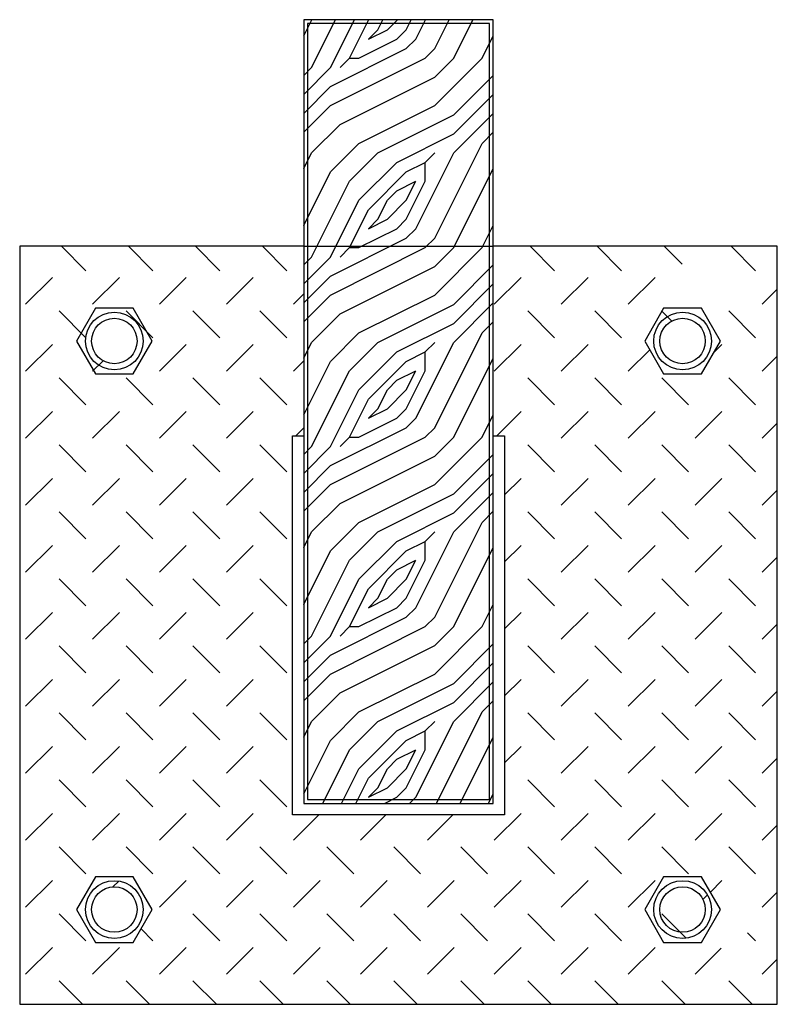
# Model space of a CAD drawing. Units: inches. Extents: x 17325.6 to 17345.6, y 40081.7 to 40107.7.
import ezdxf

# ---------------------------------------------------------------- set-up
doc = ezdxf.new("R2010")
doc.units = ezdxf.units.IN
doc.header["$MEASUREMENT"] = 0
doc.layers.add('freecads.com', color=7, linetype='Continuous')

msp = doc.modelspace()

# ---------------------------------------------------------------- linework, layer by layer
at = {"layer": 'freecads.com', "ltscale": 0.5}
for p, q in [((17333.067, 40107.295), (17333.281, 40107.723)), ((17338.067, 40107.723), (17333.067, 40107.723)), ((17333.067, 40107.723), (17333.067, 40087.045)), ((17333.274, 40106.459), (17333.906, 40107.723)), ((17333.774, 40106.459), (17334.406, 40107.723)), ((17334.274, 40106.709), (17334.774, 40107.709)), ((17334.774, 40107.709), (17334.788, 40107.723)), ((17335.024, 40107.459), (17335.156, 40107.723)), ((17335.274, 40107.459), (17335.538, 40107.723)), ((17335.774, 40107.459), (17335.906, 40107.723)), ((17336.024, 40107.209), (17336.281, 40107.723)), ((17336.524, 40106.959), (17336.906, 40107.723)), ((17337.024, 40106.709), (17337.531, 40107.723)), ((17338.067, 40087.045), (17338.067, 40107.723)), ((17337.967, 40107.623), (17333.167, 40107.623)), ((17333.167, 40107.623), (17333.167, 40087.145)), ((17334.774, 40107.209), (17335.024, 40107.459)), ((17334.774, 40107.209), (17335.274, 40107.459)), ((17335.524, 40107.209), (17335.774, 40107.459)), ((17337.967, 40087.145), (17337.967, 40107.623)), ((17334.524, 40106.709), (17335.524, 40107.209)), ((17335.774, 40106.959), (17336.024, 40107.209)), ((17337.774, 40106.709), (17338.067, 40107.295)), ((17333.774, 40105.959), (17335.774, 40106.959)), ((17336.274, 40106.709), (17336.524, 40106.959)), ((17333.774, 40105.459), (17336.274, 40106.709)), ((17334.024, 40106.459), (17334.274, 40106.709)), ((17334.274, 40106.709), (17334.524, 40106.709)), ((17336.524, 40106.209), (17337.024, 40106.709)), ((17336.524, 40105.459), (17337.774, 40106.709)), ((17333.067, 40105.752), (17333.774, 40106.459)), ((17333.067, 40106.252), (17333.274, 40106.459)), ((17334.024, 40104.959), (17336.524, 40106.209)), ((17337.024, 40105.209), (17338.067, 40106.252)), ((17333.067, 40105.252), (17333.774, 40105.959)), ((17337.024, 40104.709), (17338.067, 40105.752)), ((17333.067, 40104.752), (17333.774, 40105.459)), ((17334.524, 40104.459), (17336.524, 40105.459)), ((17335.024, 40104.209), (17337.024, 40105.209)), ((17337.024, 40104.209), (17338.067, 40105.252)), ((17333.274, 40104.209), (17334.024, 40104.959)), ((17335.524, 40103.959), (17337.024, 40104.709)), ((17337.774, 40104.459), (17338.067, 40104.752)), ((17333.774, 40103.709), (17334.524, 40104.459)), ((17336.524, 40101.959), (17337.774, 40104.459)), ((17333.067, 40103.795), (17333.274, 40104.209)), ((17334.274, 40103.459), (17335.024, 40104.209)), ((17336.024, 40102.209), (17337.024, 40104.209)), ((17336.274, 40103.959), (17336.524, 40104.209)), ((17334.524, 40102.959), (17335.524, 40103.959)), ((17335.774, 40103.709), (17336.274, 40103.959)), ((17336.274, 40103.459), (17336.274, 40103.959)), ((17337.024, 40101.709), (17338.067, 40103.795)), ((17333.067, 40102.295), (17333.774, 40103.709)), ((17334.774, 40102.709), (17335.774, 40103.709)), ((17333.274, 40101.459), (17334.274, 40103.459)), ((17335.524, 40103.209), (17336.024, 40103.459)), ((17335.774, 40102.959), (17336.024, 40103.459)), ((17335.774, 40102.459), (17336.274, 40103.459)), ((17335.274, 40102.959), (17335.524, 40103.209)), ((17333.774, 40101.459), (17334.524, 40102.959)), ((17335.024, 40102.459), (17335.274, 40102.959)), ((17335.274, 40102.459), (17335.774, 40102.959)), ((17334.274, 40101.709), (17334.774, 40102.709)), ((17334.524, 40101.709), (17335.524, 40102.209)), ((17334.774, 40102.209), (17335.024, 40102.459)), ((17334.774, 40102.209), (17335.274, 40102.459)), ((17335.524, 40102.209), (17335.774, 40102.459)), ((17335.774, 40101.959), (17336.024, 40102.209)), ((17337.774, 40101.709), (17338.067, 40102.295)), ((17333.774, 40100.959), (17335.774, 40101.959)), ((17336.274, 40101.709), (17336.524, 40101.959)), ((17327.314, 40101.101), (17326.669, 40101.745)), ((17329.081, 40101.101), (17328.437, 40101.745)), ((17330.849, 40101.101), (17330.205, 40101.745)), ((17332.617, 40101.101), (17331.973, 40101.745)), ((17333.774, 40100.459), (17336.274, 40101.709)), ((17334.024, 40101.459), (17334.274, 40101.709)), ((17334.274, 40101.709), (17334.524, 40101.709)), ((17336.524, 40101.209), (17337.024, 40101.709)), ((17336.524, 40100.459), (17337.774, 40101.709)), ((17339.688, 40101.101), (17339.044, 40101.745)), ((17341.456, 40101.101), (17340.811, 40101.745)), ((17343.053, 40101.271), (17342.579, 40101.745)), ((17344.991, 40101.101), (17344.347, 40101.745)), ((17333.067, 40100.752), (17333.774, 40101.459)), ((17333.067, 40101.252), (17333.274, 40101.459)), ((17334.024, 40099.959), (17336.524, 40101.209)), ((17337.024, 40100.209), (17338.067, 40101.252)), ((17325.723, 40100.217), (17326.43, 40100.924)), ((17327.49, 40100.217), (17328.198, 40100.924)), ((17329.258, 40100.217), (17329.965, 40100.924)), ((17331.026, 40100.217), (17331.733, 40100.924)), ((17333.067, 40100.252), (17333.774, 40100.959)), ((17338.097, 40100.217), (17338.804, 40100.924)), ((17339.865, 40100.217), (17340.572, 40100.924)), ((17341.633, 40100.217), (17342.34, 40100.924)), ((17337.024, 40099.709), (17338.067, 40100.752)), ((17332.794, 40100.217), (17333.067, 40100.491)), ((17333.067, 40099.752), (17333.774, 40100.459)), ((17334.524, 40099.459), (17336.524, 40100.459)), ((17345.168, 40100.217), (17345.567, 40100.616)), ((17335.024, 40099.209), (17337.024, 40100.209)), ((17337.024, 40099.209), (17338.067, 40100.252)), ((17327.314, 40099.333), (17326.607, 40100.04)), ((17329.081, 40099.333), (17328.374, 40100.04)), ((17330.849, 40099.333), (17330.142, 40100.04)), ((17332.617, 40099.333), (17331.91, 40100.04)), ((17333.274, 40099.209), (17334.024, 40099.959)), ((17339.688, 40099.333), (17338.981, 40100.04)), ((17341.456, 40099.333), (17340.749, 40100.04)), ((17342.783, 40099.773), (17342.523, 40100.034)), ((17344.991, 40099.333), (17344.284, 40100.04)), ((17335.524, 40098.959), (17337.024, 40099.709)), ((17337.774, 40099.459), (17338.067, 40099.752)), ((17333.774, 40098.709), (17334.524, 40099.459)), ((17336.524, 40096.959), (17337.774, 40099.459)), ((17325.723, 40098.449), (17326.43, 40099.156)), ((17329.258, 40098.449), (17329.965, 40099.156)), ((17331.026, 40098.449), (17331.733, 40099.156)), ((17333.067, 40098.795), (17333.274, 40099.209)), ((17334.274, 40098.459), (17335.024, 40099.209)), ((17336.024, 40097.209), (17337.024, 40099.209)), ((17336.274, 40098.959), (17336.524, 40099.209)), ((17338.097, 40098.449), (17338.804, 40099.156)), ((17339.865, 40098.449), (17340.572, 40099.156)), ((17343.891, 40098.94), (17344.107, 40099.156)), ((17334.524, 40097.959), (17335.524, 40098.959)), ((17335.774, 40098.709), (17336.274, 40098.959)), ((17336.274, 40098.459), (17336.274, 40098.959)), ((17341.633, 40098.449), (17342.2, 40099.016)), ((17345.168, 40098.449), (17345.567, 40098.848)), ((17327.49, 40098.449), (17327.767, 40098.726)), ((17332.794, 40098.449), (17333.067, 40098.723)), ((17333.067, 40097.295), (17333.774, 40098.709)), ((17334.774, 40097.709), (17335.774, 40098.709)), ((17337.024, 40096.709), (17338.067, 40098.795)), ((17333.274, 40096.459), (17334.274, 40098.459)), ((17335.524, 40098.209), (17336.024, 40098.459)), ((17335.774, 40097.959), (17336.024, 40098.459)), ((17335.774, 40097.459), (17336.274, 40098.459)), ((17327.314, 40097.565), (17326.607, 40098.272)), ((17329.081, 40097.565), (17328.374, 40098.272)), ((17330.849, 40097.565), (17330.142, 40098.272)), ((17332.617, 40097.565), (17331.91, 40098.272)), ((17335.274, 40097.959), (17335.524, 40098.209)), ((17339.688, 40097.565), (17338.981, 40098.272)), ((17341.456, 40097.565), (17340.749, 40098.272)), ((17343.224, 40097.565), (17342.516, 40098.272)), ((17344.991, 40097.565), (17344.284, 40098.272)), ((17333.774, 40096.459), (17334.524, 40097.959)), ((17335.024, 40097.459), (17335.274, 40097.959)), ((17335.274, 40097.459), (17335.774, 40097.959)), ((17334.274, 40096.709), (17334.774, 40097.709)), ((17325.723, 40096.681), (17326.43, 40097.388)), ((17327.49, 40096.681), (17328.198, 40097.388)), ((17329.258, 40096.681), (17329.965, 40097.388)), ((17331.026, 40096.681), (17331.733, 40097.388)), ((17334.774, 40097.209), (17335.024, 40097.459)), ((17334.774, 40097.209), (17335.274, 40097.459)), ((17335.524, 40097.209), (17335.774, 40097.459)), ((17337.774, 40096.709), (17338.067, 40097.295)), ((17338.161, 40096.745), (17338.804, 40097.388)), ((17339.865, 40096.681), (17340.572, 40097.388)), ((17341.633, 40096.681), (17342.34, 40097.388)), ((17343.4, 40096.681), (17344.107, 40097.388)), ((17334.524, 40096.709), (17335.524, 40097.209)), ((17335.774, 40096.959), (17336.024, 40097.209)), ((17345.168, 40096.681), (17345.567, 40097.081)), ((17332.857, 40096.745), (17333.067, 40096.955)), ((17333.774, 40095.959), (17335.774, 40096.959)), ((17336.274, 40096.709), (17336.524, 40096.959)), ((17327.314, 40095.797), (17326.607, 40096.505)), ((17329.081, 40095.797), (17328.374, 40096.505)), ((17330.849, 40095.797), (17330.142, 40096.505)), ((17332.617, 40095.797), (17331.91, 40096.505)), ((17333.774, 40095.459), (17336.274, 40096.709)), ((17334.024, 40096.459), (17334.274, 40096.709)), ((17334.274, 40096.709), (17334.524, 40096.709)), ((17336.524, 40096.209), (17337.024, 40096.709)), ((17336.524, 40095.459), (17337.774, 40096.709)), ((17339.688, 40095.797), (17338.981, 40096.505)), ((17341.456, 40095.797), (17340.749, 40096.505)), ((17343.224, 40095.797), (17342.516, 40096.505)), ((17344.991, 40095.797), (17344.284, 40096.505)), ((17333.067, 40095.752), (17333.774, 40096.459)), ((17333.067, 40096.252), (17333.274, 40096.459)), ((17337.024, 40095.209), (17338.067, 40096.252)), ((17334.024, 40094.959), (17336.524, 40096.209)), ((17333.067, 40095.252), (17333.774, 40095.959)), ((17337.024, 40094.709), (17338.067, 40095.752)), ((17325.723, 40094.914), (17326.43, 40095.621)), ((17327.49, 40094.914), (17328.198, 40095.621)), ((17329.258, 40094.914), (17329.965, 40095.621)), ((17331.026, 40094.914), (17331.733, 40095.621)), ((17333.067, 40094.752), (17333.774, 40095.459)), ((17334.524, 40094.459), (17336.524, 40095.459)), ((17338.367, 40095.184), (17338.804, 40095.621)), ((17339.865, 40094.914), (17340.572, 40095.621)), ((17341.633, 40094.914), (17342.34, 40095.621)), ((17343.4, 40094.914), (17344.107, 40095.621)), ((17335.024, 40094.209), (17337.024, 40095.209)), ((17337.024, 40094.209), (17338.067, 40095.252)), ((17345.168, 40094.914), (17345.567, 40095.313)), ((17333.274, 40094.209), (17334.024, 40094.959)), ((17327.314, 40094.03), (17326.607, 40094.737)), ((17329.081, 40094.03), (17328.374, 40094.737)), ((17330.849, 40094.03), (17330.142, 40094.737)), ((17332.617, 40094.03), (17331.91, 40094.737)), ((17335.524, 40093.959), (17337.024, 40094.709)), ((17337.774, 40094.459), (17338.067, 40094.752)), ((17339.688, 40094.03), (17338.981, 40094.737)), ((17341.456, 40094.03), (17340.749, 40094.737)), ((17343.224, 40094.03), (17342.516, 40094.737)), ((17344.991, 40094.03), (17344.284, 40094.737)), ((17333.774, 40093.709), (17334.524, 40094.459)), ((17336.524, 40091.959), (17337.774, 40094.459)), ((17333.067, 40093.795), (17333.274, 40094.209)), ((17334.274, 40093.459), (17335.024, 40094.209)), ((17336.024, 40092.209), (17337.024, 40094.209)), ((17336.274, 40093.959), (17336.524, 40094.209)), ((17334.524, 40092.959), (17335.524, 40093.959)), ((17335.774, 40093.709), (17336.274, 40093.959)), ((17336.274, 40093.459), (17336.274, 40093.959)), ((17325.723, 40093.146), (17326.43, 40093.853)), ((17327.49, 40093.146), (17328.198, 40093.853)), ((17329.258, 40093.146), (17329.965, 40093.853)), ((17331.026, 40093.146), (17331.733, 40093.853)), ((17333.067, 40092.295), (17333.774, 40093.709)), ((17334.774, 40092.709), (17335.774, 40093.709)), ((17337.024, 40091.709), (17338.067, 40093.795)), ((17338.367, 40093.416), (17338.804, 40093.853)), ((17339.865, 40093.146), (17340.572, 40093.853)), ((17341.633, 40093.146), (17342.34, 40093.853)), ((17343.4, 40093.146), (17344.107, 40093.853)), ((17333.274, 40091.459), (17334.274, 40093.459)), ((17335.524, 40093.209), (17336.024, 40093.459)), ((17335.774, 40092.959), (17336.024, 40093.459)), ((17335.774, 40092.459), (17336.274, 40093.459)), ((17345.168, 40093.146), (17345.567, 40093.545)), ((17335.274, 40092.959), (17335.524, 40093.209)), ((17327.314, 40092.262), (17326.607, 40092.969)), ((17329.081, 40092.262), (17328.374, 40092.969)), ((17330.849, 40092.262), (17330.142, 40092.969)), ((17332.617, 40092.262), (17331.91, 40092.969)), ((17333.774, 40091.459), (17334.524, 40092.959)), ((17335.024, 40092.459), (17335.274, 40092.959)), ((17335.274, 40092.459), (17335.774, 40092.959)), ((17339.688, 40092.262), (17338.981, 40092.969)), ((17341.456, 40092.262), (17340.749, 40092.969)), ((17343.224, 40092.262), (17342.516, 40092.969)), ((17344.991, 40092.262), (17344.284, 40092.969)), ((17334.274, 40091.709), (17334.774, 40092.709)), ((17334.774, 40092.209), (17335.024, 40092.459)), ((17334.774, 40092.209), (17335.274, 40092.459)), ((17335.524, 40092.209), (17335.774, 40092.459)), ((17325.723, 40091.378), (17326.43, 40092.085)), ((17327.49, 40091.378), (17328.198, 40092.085)), ((17329.258, 40091.378), (17329.965, 40092.085)), ((17331.026, 40091.378), (17331.733, 40092.085)), ((17334.524, 40091.709), (17335.524, 40092.209)), ((17335.774, 40091.959), (17336.024, 40092.209)), ((17337.774, 40091.709), (17338.067, 40092.295)), ((17338.367, 40091.648), (17338.804, 40092.085)), ((17339.865, 40091.378), (17340.572, 40092.085)), ((17341.633, 40091.378), (17342.34, 40092.085)), ((17343.4, 40091.378), (17344.107, 40092.085)), ((17333.774, 40090.959), (17335.774, 40091.959)), ((17336.274, 40091.709), (17336.524, 40091.959)), ((17333.774, 40090.459), (17336.274, 40091.709)), ((17334.024, 40091.459), (17334.274, 40091.709)), ((17334.274, 40091.709), (17334.524, 40091.709)), ((17336.524, 40091.209), (17337.024, 40091.709)), ((17336.524, 40090.459), (17337.774, 40091.709)), ((17345.168, 40091.378), (17345.567, 40091.777)), ((17333.067, 40090.752), (17333.774, 40091.459)), ((17333.067, 40091.252), (17333.274, 40091.459)), ((17327.314, 40090.494), (17326.607, 40091.201)), ((17329.081, 40090.494), (17328.374, 40091.201)), ((17330.849, 40090.494), (17330.142, 40091.201)), ((17332.617, 40090.494), (17331.91, 40091.201)), ((17334.024, 40089.959), (17336.524, 40091.209)), ((17337.024, 40090.209), (17338.067, 40091.252)), ((17339.688, 40090.494), (17338.981, 40091.201)), ((17341.456, 40090.494), (17340.749, 40091.201)), ((17343.224, 40090.494), (17342.516, 40091.201)), ((17344.991, 40090.494), (17344.284, 40091.201)), ((17333.067, 40090.252), (17333.774, 40090.959)), ((17337.024, 40089.709), (17338.067, 40090.752)), ((17325.723, 40089.61), (17326.43, 40090.317)), ((17327.49, 40089.61), (17328.198, 40090.317)), ((17329.258, 40089.61), (17329.965, 40090.317)), ((17331.026, 40089.61), (17331.733, 40090.317)), ((17333.067, 40089.752), (17333.774, 40090.459)), ((17334.524, 40089.459), (17336.524, 40090.459)), ((17338.367, 40089.881), (17338.804, 40090.317)), ((17339.865, 40089.61), (17340.572, 40090.317)), ((17341.633, 40089.61), (17342.34, 40090.317)), ((17343.4, 40089.61), (17344.107, 40090.317)), ((17335.024, 40089.209), (17337.024, 40090.209)), ((17337.024, 40089.209), (17338.067, 40090.252)), ((17345.168, 40089.61), (17345.567, 40090.01)), ((17333.274, 40089.209), (17334.024, 40089.959)), ((17337.774, 40089.459), (17338.067, 40089.752)), ((17335.524, 40088.959), (17337.024, 40089.709)), ((17327.314, 40088.726), (17326.607, 40089.434)), ((17329.081, 40088.726), (17328.374, 40089.434)), ((17330.849, 40088.726), (17330.142, 40089.434)), ((17332.617, 40088.726), (17331.91, 40089.434)), ((17333.774, 40088.709), (17334.524, 40089.459)), ((17336.567, 40087.045), (17337.774, 40089.459)), ((17339.688, 40088.726), (17338.981, 40089.434)), ((17341.456, 40088.726), (17340.749, 40089.434)), ((17343.224, 40088.726), (17342.516, 40089.434)), ((17344.991, 40088.726), (17344.284, 40089.434)), ((17333.067, 40088.795), (17333.274, 40089.209)), ((17334.274, 40088.459), (17335.024, 40089.209)), ((17334.524, 40087.959), (17335.524, 40088.959)), ((17335.774, 40088.709), (17336.274, 40088.959)), ((17336.024, 40087.209), (17337.024, 40089.209)), ((17336.274, 40088.959), (17336.524, 40089.209)), ((17336.274, 40088.459), (17336.274, 40088.959)), ((17333.067, 40087.295), (17333.774, 40088.709)), ((17334.774, 40087.709), (17335.774, 40088.709)), ((17337.192, 40087.045), (17338.067, 40088.795)), ((17325.723, 40087.843), (17326.43, 40088.55)), ((17327.49, 40087.843), (17328.198, 40088.55)), ((17329.258, 40087.843), (17329.965, 40088.55)), ((17331.026, 40087.843), (17331.733, 40088.55)), ((17333.567, 40087.045), (17334.274, 40088.459)), ((17335.524, 40088.209), (17336.024, 40088.459)), ((17335.774, 40087.959), (17336.024, 40088.459)), ((17335.774, 40087.459), (17336.274, 40088.459)), ((17338.367, 40088.113), (17338.804, 40088.55)), ((17339.865, 40087.843), (17340.572, 40088.55)), ((17341.633, 40087.843), (17342.34, 40088.55)), ((17343.4, 40087.843), (17344.107, 40088.55)), ((17335.274, 40087.959), (17335.524, 40088.209)), ((17345.168, 40087.843), (17345.567, 40088.242)), ((17334.067, 40087.045), (17334.524, 40087.959)), ((17335.024, 40087.459), (17335.274, 40087.959)), ((17335.274, 40087.459), (17335.774, 40087.959)), ((17327.314, 40086.959), (17326.607, 40087.666)), ((17329.081, 40086.959), (17328.374, 40087.666)), ((17330.849, 40086.959), (17330.142, 40087.666)), ((17332.617, 40086.959), (17331.91, 40087.666)), ((17334.442, 40087.045), (17334.774, 40087.709)), ((17339.688, 40086.959), (17338.981, 40087.666)), ((17341.456, 40086.959), (17340.749, 40087.666)), ((17343.224, 40086.959), (17342.516, 40087.666)), ((17344.991, 40086.959), (17344.284, 40087.666)), ((17334.774, 40087.209), (17335.024, 40087.459)), ((17334.774, 40087.209), (17335.274, 40087.459)), ((17335.524, 40087.209), (17335.774, 40087.459)), ((17333.167, 40087.145), (17337.967, 40087.145)), ((17335.196, 40087.045), (17335.524, 40087.209)), ((17335.86, 40087.045), (17336.024, 40087.209)), ((17337.942, 40087.045), (17338.067, 40087.295)), ((17333.067, 40087.045), (17338.067, 40087.045)), ((17325.723, 40086.075), (17326.43, 40086.782)), ((17327.49, 40086.075), (17328.198, 40086.782)), ((17329.258, 40086.075), (17329.965, 40086.782)), ((17331.026, 40086.075), (17331.733, 40086.782)), ((17332.794, 40086.075), (17333.464, 40086.745)), ((17334.561, 40086.075), (17335.232, 40086.745)), ((17336.329, 40086.075), (17336.999, 40086.745)), ((17338.097, 40086.075), (17338.804, 40086.782)), ((17339.865, 40086.075), (17340.572, 40086.782)), ((17341.633, 40086.075), (17342.34, 40086.782)), ((17343.4, 40086.075), (17344.107, 40086.782)), ((17345.168, 40086.075), (17345.567, 40086.474)), ((17327.314, 40085.191), (17326.607, 40085.898)), ((17329.081, 40085.191), (17328.374, 40085.898)), ((17330.849, 40085.191), (17330.142, 40085.898)), ((17332.617, 40085.191), (17331.91, 40085.898)), ((17334.385, 40085.191), (17333.678, 40085.898)), ((17336.152, 40085.191), (17335.445, 40085.898)), ((17337.92, 40085.191), (17337.213, 40085.898)), ((17339.688, 40085.191), (17338.981, 40085.898)), ((17341.456, 40085.191), (17340.749, 40085.898)), ((17343.224, 40085.191), (17342.516, 40085.898)), ((17344.991, 40085.191), (17344.284, 40085.898)), ((17325.723, 40084.307), (17326.43, 40085.014)), ((17328.027, 40084.844), (17328.182, 40084.998)), ((17329.258, 40084.307), (17329.965, 40085.014)), ((17331.026, 40084.307), (17331.733, 40085.014)), ((17332.794, 40084.307), (17333.501, 40085.014)), ((17334.561, 40084.307), (17335.269, 40085.014)), ((17336.329, 40084.307), (17337.036, 40085.014)), ((17338.097, 40084.307), (17338.804, 40085.014)), ((17339.865, 40084.307), (17340.572, 40085.014)), ((17341.633, 40084.307), (17342.34, 40085.014)), ((17343.801, 40084.707), (17344.107, 40085.014)), ((17343.605, 40084.512), (17343.724, 40084.631)), ((17345.168, 40084.307), (17345.567, 40084.706)), ((17327.314, 40083.423), (17326.607, 40084.13)), ((17330.849, 40083.423), (17330.142, 40084.13)), ((17332.617, 40083.423), (17331.91, 40084.13)), ((17334.385, 40083.423), (17333.678, 40084.13)), ((17336.152, 40083.423), (17335.445, 40084.13)), ((17337.92, 40083.423), (17337.213, 40084.13)), ((17339.688, 40083.423), (17338.981, 40084.13)), ((17341.456, 40083.423), (17340.749, 40084.13)), ((17343.158, 40083.489), (17342.516, 40084.13)), ((17329.081, 40083.423), (17328.772, 40083.733)), ((17344.991, 40083.423), (17344.781, 40083.634)), ((17325.723, 40082.539), (17326.43, 40083.246)), ((17327.49, 40082.539), (17328.198, 40083.246)), ((17329.258, 40082.539), (17329.965, 40083.246)), ((17331.026, 40082.539), (17331.733, 40083.246)), ((17332.794, 40082.539), (17333.501, 40083.246)), ((17334.561, 40082.539), (17335.269, 40083.246)), ((17336.329, 40082.539), (17337.036, 40083.246)), ((17338.097, 40082.539), (17338.804, 40083.246)), ((17339.865, 40082.539), (17340.572, 40083.246)), ((17341.633, 40082.539), (17342.34, 40083.246)), ((17343.4, 40082.539), (17344.087, 40083.226)), ((17345.168, 40082.539), (17345.567, 40082.938)), ((17327.224, 40081.745), (17326.607, 40082.362)), ((17328.992, 40081.745), (17328.374, 40082.362)), ((17330.759, 40081.745), (17330.142, 40082.362)), ((17332.527, 40081.745), (17331.91, 40082.362)), ((17334.295, 40081.745), (17333.678, 40082.362)), ((17336.063, 40081.745), (17335.445, 40082.362)), ((17337.831, 40081.745), (17337.213, 40082.362)), ((17339.598, 40081.745), (17338.981, 40082.362)), ((17341.366, 40081.745), (17340.749, 40082.362)), ((17343.134, 40081.745), (17342.516, 40082.362)), ((17344.902, 40081.745), (17344.284, 40082.362))]:
    msp.add_line(p, q, dxfattribs=at)
at = {"layer": 'freecads.com'}
for p, q in [((17333.067, 40101.745), (17325.567, 40101.745)), ((17325.567, 40101.745), (17325.567, 40081.745)), ((17345.567, 40101.745), (17338.067, 40101.745)), ((17345.567, 40081.745), (17345.567, 40101.745)), ((17332.767, 40086.745), (17332.767, 40096.745)), ((17332.767, 40096.745), (17333.067, 40096.745)), ((17333.067, 40096.745), (17333.067, 40087.045)), ((17338.067, 40087.045), (17338.067, 40096.745)), ((17338.067, 40096.745), (17338.367, 40096.745)), ((17338.367, 40096.745), (17338.367, 40086.745)), ((17333.067, 40087.045), (17338.067, 40087.045)), ((17338.367, 40086.745), (17332.767, 40086.745)), ((17325.567, 40081.745), (17345.567, 40081.745))]:
    msp.add_line(p, q, dxfattribs=at)
at = {"layer": 'freecads.com', "ltscale": 0.05}
msp.add_line((17333.067, 40101.745), (17338.067, 40101.745), dxfattribs=at)
at = {"layer": 'freecads.com', "ltscale": 2}
for p, q in [((17327.567, 40100.111), (17327.067, 40099.245)), ((17328.567, 40100.111), (17327.567, 40100.111)), ((17329.067, 40099.245), (17328.567, 40100.111)), ((17342.567, 40100.111), (17342.067, 40099.245)), ((17343.567, 40100.111), (17342.567, 40100.111)), ((17344.067, 40099.245), (17343.567, 40100.111)), ((17327.067, 40099.245), (17327.567, 40098.379)), ((17328.567, 40098.379), (17329.067, 40099.245)), ((17342.067, 40099.245), (17342.567, 40098.379)), ((17343.567, 40098.379), (17344.067, 40099.245)), ((17327.567, 40098.379), (17328.567, 40098.379)), ((17342.567, 40098.379), (17343.567, 40098.379)), ((17327.567, 40085.111), (17327.067, 40084.245)), ((17328.567, 40085.111), (17327.567, 40085.111)), ((17329.067, 40084.245), (17328.567, 40085.111)), ((17342.567, 40085.111), (17342.067, 40084.245)), ((17343.567, 40085.111), (17342.567, 40085.111)), ((17344.067, 40084.245), (17343.567, 40085.111)), ((17327.067, 40084.245), (17327.567, 40083.379)), ((17328.567, 40083.379), (17329.067, 40084.245)), ((17342.067, 40084.245), (17342.567, 40083.379)), ((17343.567, 40083.379), (17344.067, 40084.245)), ((17327.567, 40083.379), (17328.567, 40083.379)), ((17342.567, 40083.379), (17343.567, 40083.379))]:
    msp.add_line(p, q, dxfattribs=at)
for centre in [(17328.067, 40099.245), (17343.067, 40099.245), (17328.067, 40084.245), (17343.067, 40084.245)]:
    msp.add_circle(centre, 0.762, dxfattribs=at)
at = {"layer": 'freecads.com'}
for centre in [(17328.067, 40099.245), (17343.067, 40099.245), (17328.067, 40084.245), (17343.067, 40084.245)]:
    msp.add_circle(centre, 0.6, dxfattribs=at)

doc.saveas('drawing.dxf')
